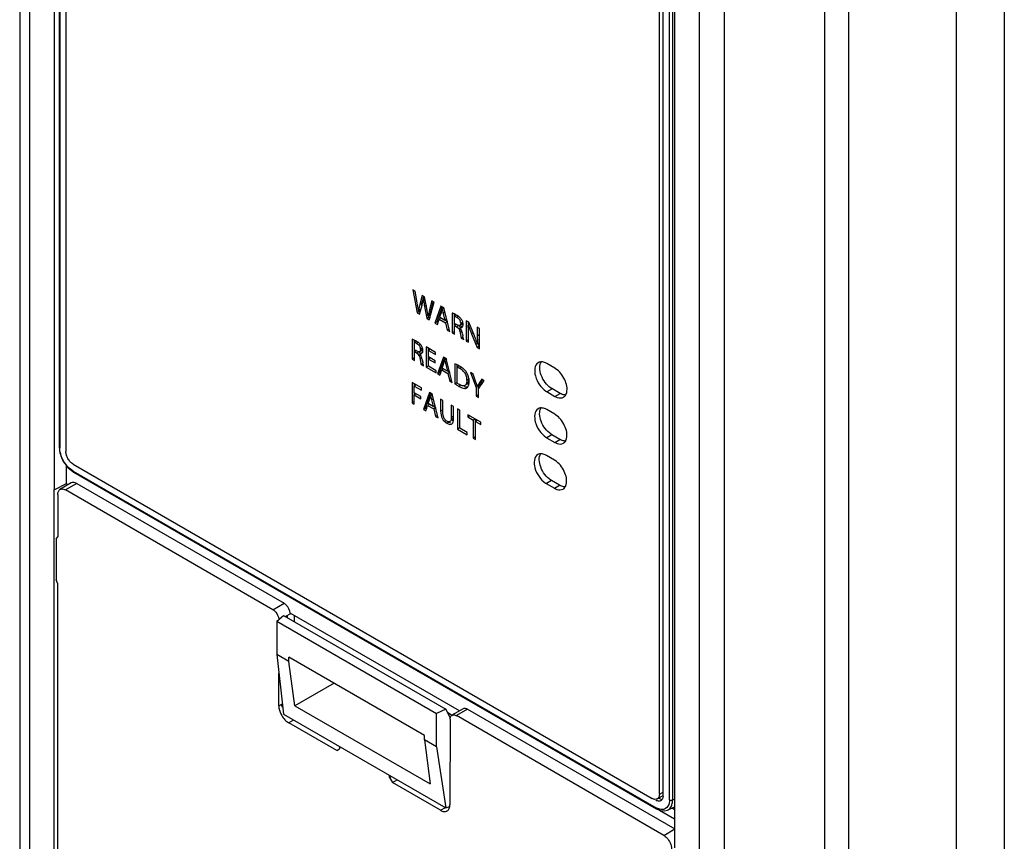
# Model space of a CAD drawing. Units: millimetres. Extents: x 0 to 420, y 0 to 297.
# Drawn here: x 330 to 347, y 135 to 149 of the extents above; entities that cross this region are included whole.
import ezdxf

# ---------------------------------------------------------------- set-up
doc = ezdxf.new("R2010")
doc.units = ezdxf.units.MM
doc.header["$LTSCALE"] = 23.1
doc.layers.get('0').update_dxf_attribs({"linetype": 'CONTINUOUS'})

msp = doc.modelspace()

# ---------------------------------------------------------------- linework, layer by layer
at = {"color": 7, "linetype": 'CONTINUOUS'}
for p, q in [((329.665, 163.754), (329.665, 124.094)), ((329.84, 163.505), (329.84, 123.853)), ((330.283, 140.743), (330.283, 163.25)), ((330.362, 159.885), (330.362, 141.503)), ((330.374, 159.87), (330.374, 141.485)), ((330.484, 159.725), (330.484, 141.42)), ((341.277, 156.902), (341.277, 134.395)), ((341.72, 116.994), (341.72, 156.647)), ((343.938, 116.879), (343.938, 156.599)), ((346.274, 115.67), (346.274, 155.398)), ((347.122, 155.41), (347.122, 115.657)), ((341.006, 135.345), (341.006, 153.651)), ((341.071, 135.313), (341.071, 153.689)), ((341.186, 135.243), (341.186, 153.627)), ((341.241, 153.625), (341.241, 135.243)), ((336.633, 144.286), (336.712, 143.881)), ((336.676, 144.262), (336.633, 144.286)), ((336.712, 144.058), (336.676, 144.262)), ((336.721, 144.011), (336.716, 144.036)), ((336.803, 144.188), (336.762, 144.03)), ((336.794, 144.037), (336.828, 144.168)), ((336.845, 144.163), (336.803, 144.188)), ((336.837, 144.13), (336.822, 144.122)), ((336.883, 143.959), (336.845, 144.163)), ((336.925, 143.758), (337.013, 144.067)), ((336.972, 144.09), (336.931, 143.933)), ((336.966, 143.953), (336.997, 144.071)), ((337.013, 144.067), (336.972, 144.09)), ((336.747, 143.902), (336.712, 143.881)), ((336.712, 143.881), (336.754, 143.857)), ((336.772, 143.941), (336.736, 143.92)), ((336.747, 143.902), (336.743, 143.922)), ((336.754, 143.857), (336.798, 144.018)), ((336.844, 143.992), (336.883, 143.783)), ((336.963, 143.94), (336.966, 143.953)), ((337.134, 143.997), (337.028, 143.699)), ((337.064, 143.719), (337.156, 143.978)), ((337.11, 143.8), (337.141, 143.887)), ((337.182, 143.969), (337.134, 143.997)), ((337.191, 143.963), (337.156, 143.943)), ((337.173, 143.868), (337.204, 143.746)), ((337.289, 143.548), (337.182, 143.969)), ((337.334, 143.876), (337.334, 143.522)), ((337.37, 143.861), (337.37, 143.82)), ((336.918, 143.803), (336.883, 143.783)), ((336.883, 143.783), (336.925, 143.758)), ((336.941, 143.844), (336.906, 143.823)), ((336.918, 143.803), (336.914, 143.825)), ((336.918, 143.803), (336.943, 143.789)), ((337.064, 143.719), (337.028, 143.699)), ((337.028, 143.699), (337.07, 143.675)), ((337.064, 143.719), (337.087, 143.705)), ((337.07, 143.675), (337.102, 143.769)), ((337.122, 143.78), (337.102, 143.769)), ((337.102, 143.769), (337.212, 143.705)), ((337.204, 143.746), (337.11, 143.8)), ((337.228, 143.76), (337.204, 143.746)), ((337.206, 143.75), (337.248, 143.726)), ((337.248, 143.726), (337.212, 143.705)), ((337.212, 143.705), (337.246, 143.573)), ((337.37, 143.69), (337.37, 143.666)), ((337.374, 143.82), (337.41, 143.841)), ((337.374, 143.69), (337.374, 143.82)), ((337.416, 143.666), (337.374, 143.69)), ((337.41, 143.675), (337.374, 143.654)), ((337.4, 143.809), (337.414, 143.802)), ((337.47, 143.657), (337.505, 143.677)), ((337.583, 143.738), (337.583, 143.379)), ((337.627, 143.712), (337.583, 143.738)), ((337.618, 143.712), (337.618, 143.675)), ((337.643, 143.674), (337.618, 143.66)), ((337.726, 143.473), (337.627, 143.712)), ((337.267, 143.586), (337.246, 143.573)), ((337.246, 143.573), (337.289, 143.548)), ((337.37, 143.542), (337.334, 143.522)), ((337.334, 143.522), (337.374, 143.499)), ((337.374, 143.499), (337.374, 143.654)), ((337.374, 143.654), (337.412, 143.633)), ((337.412, 143.633), (337.448, 143.653)), ((337.503, 143.636), (337.468, 143.616)), ((337.62, 143.357), (337.62, 143.51)), ((337.677, 143.507), (337.776, 143.267)), ((337.778, 143.625), (337.778, 143.474)), ((337.816, 143.603), (337.778, 143.625)), ((337.816, 143.244), (337.816, 143.603)), ((336.622, 143.412), (336.622, 143.059)), ((336.658, 143.398), (336.658, 143.357)), ((336.663, 143.357), (336.698, 143.377)), ((336.663, 143.226), (336.663, 143.357)), ((336.688, 143.346), (336.702, 143.338)), ((337.516, 143.441), (337.495, 143.429)), ((337.495, 143.429), (337.537, 143.405)), ((337.618, 143.399), (337.583, 143.379)), ((337.583, 143.379), (337.62, 143.357)), ((337.81, 143.339), (337.783, 143.324)), ((337.811, 143.288), (337.794, 143.329)), ((336.658, 143.226), (336.658, 143.202)), ((336.704, 143.202), (336.663, 143.226)), ((336.698, 143.211), (336.663, 143.191)), ((336.663, 143.035), (336.663, 143.191)), ((336.663, 143.191), (336.7, 143.169)), ((336.7, 143.169), (336.736, 143.19)), ((336.791, 143.173), (336.756, 143.153)), ((336.758, 143.193), (336.793, 143.214)), ((336.87, 143.275), (336.87, 142.915)), ((337.039, 143.177), (336.87, 143.275)), ((336.906, 143.254), (336.906, 143.211)), ((336.946, 143.233), (336.911, 143.212)), ((336.911, 143.099), (336.911, 143.212)), ((336.911, 143.212), (337.039, 143.138)), ((337.039, 143.138), (337.039, 143.177)), ((337.811, 143.288), (337.776, 143.267)), ((337.776, 143.267), (337.816, 143.244)), ((336.658, 143.079), (336.622, 143.059)), ((336.622, 143.059), (336.663, 143.035)), ((336.804, 142.977), (336.783, 142.966)), ((336.906, 143.099), (336.906, 143.06)), ((337.031, 143.029), (336.911, 143.099)), ((336.946, 143.081), (336.911, 143.06)), ((336.911, 142.931), (336.911, 143.06)), ((336.911, 143.06), (337.031, 142.991)), ((337.031, 142.991), (337.031, 143.029)), ((337.18, 143.096), (337.074, 142.798)), ((337.11, 142.818), (337.202, 143.077)), ((337.156, 142.899), (337.187, 142.986)), ((337.228, 143.068), (337.18, 143.096)), ((337.237, 143.062), (337.202, 143.042)), ((337.335, 142.647), (337.228, 143.068)), ((337.38, 142.976), (337.38, 142.622)), ((339.153, 142.898), (339.012, 142.979)), ((336.783, 142.966), (336.825, 142.942)), ((336.906, 142.936), (336.87, 142.915)), ((336.87, 142.915), (337.046, 142.814)), ((337.046, 142.853), (336.911, 142.931)), ((337.046, 142.814), (337.046, 142.853)), ((337.11, 142.818), (337.074, 142.798)), ((337.11, 142.818), (337.133, 142.804)), ((337.116, 142.774), (337.148, 142.868)), ((337.168, 142.879), (337.148, 142.868)), ((337.148, 142.868), (337.258, 142.804)), ((337.25, 142.845), (337.156, 142.899)), ((337.219, 142.967), (337.25, 142.845)), ((337.274, 142.859), (337.25, 142.845)), ((337.252, 142.849), (337.294, 142.825)), ((337.294, 142.825), (337.258, 142.804)), ((337.258, 142.804), (337.292, 142.672)), ((337.415, 142.96), (337.415, 142.918)), ((337.42, 142.918), (337.446, 142.933)), ((337.42, 142.634), (337.42, 142.918)), ((337.658, 142.82), (337.757, 142.556)), ((337.704, 142.793), (337.658, 142.82)), ((336.621, 142.644), (336.621, 142.284)), ((336.788, 142.547), (336.621, 142.644)), ((337.074, 142.798), (337.116, 142.774)), ((337.313, 142.684), (337.292, 142.672)), ((337.292, 142.672), (337.335, 142.647)), ((337.38, 142.622), (337.415, 142.643)), ((337.748, 142.669), (337.704, 142.793)), ((337.798, 142.533), (337.901, 142.679)), ((337.856, 142.705), (337.811, 142.632)), ((337.825, 142.615), (337.836, 142.634)), ((337.836, 142.634), (337.847, 142.653)), ((337.847, 142.653), (337.874, 142.696)), ((337.901, 142.679), (337.856, 142.705)), ((336.656, 142.623), (336.656, 142.581)), ((336.656, 142.462), (336.656, 142.424)), ((336.697, 142.602), (336.661, 142.581)), ((336.661, 142.462), (336.661, 142.581)), ((336.661, 142.581), (336.788, 142.508)), ((336.779, 142.394), (336.661, 142.462)), ((336.788, 142.508), (336.788, 142.547)), ((336.928, 142.466), (336.823, 142.168)), ((336.977, 142.438), (336.928, 142.466)), ((337.778, 142.568), (337.757, 142.556)), ((337.757, 142.556), (337.757, 142.403)), ((337.815, 142.597), (337.78, 142.576)), ((337.792, 142.576), (337.792, 142.533)), ((337.798, 142.38), (337.798, 142.533)), ((339.009, 142.482), (339.153, 142.398)), ((339.103, 142.533), (339.012, 142.48)), ((339.245, 142.452), (339.1, 142.535)), ((336.656, 142.305), (336.621, 142.284)), ((336.621, 142.284), (336.661, 142.261)), ((336.697, 142.444), (336.661, 142.424)), ((336.661, 142.261), (336.661, 142.424)), ((336.661, 142.424), (336.779, 142.356)), ((336.779, 142.356), (336.779, 142.394)), ((336.858, 142.188), (336.95, 142.448)), ((336.905, 142.27), (336.935, 142.356)), ((336.986, 142.433), (336.95, 142.412)), ((336.967, 142.337), (336.998, 142.216)), ((337.083, 142.018), (336.977, 142.438)), ((337.128, 142.351), (337.128, 142.139)), ((337.169, 142.327), (337.128, 142.351)), ((337.169, 142.114), (337.169, 142.327)), ((337.792, 142.424), (337.757, 142.403)), ((337.757, 142.403), (337.798, 142.38)), ((336.858, 142.188), (336.823, 142.168)), ((336.823, 142.168), (336.864, 142.144)), ((336.858, 142.188), (336.882, 142.175)), ((336.864, 142.144), (336.896, 142.238)), ((336.916, 142.25), (336.896, 142.238)), ((336.896, 142.238), (337.007, 142.175)), ((336.998, 142.216), (336.905, 142.27)), ((337.022, 142.229), (336.998, 142.216)), ((337, 142.219), (337.042, 142.195)), ((337.042, 142.195), (337.007, 142.175)), ((337.007, 142.175), (337.04, 142.042)), ((337.317, 142.242), (337.317, 142.029)), ((337.358, 142.218), (337.317, 142.242)), ((337.358, 142.008), (337.358, 142.218)), ((337.427, 142.178), (337.427, 141.819)), ((337.467, 142.155), (337.427, 142.178)), ((337.467, 141.835), (337.467, 142.155)), ((339.152, 142.082), (339.01, 142.164)), ((337.061, 142.055), (337.04, 142.042)), ((337.04, 142.042), (337.083, 142.018)), ((337.61, 142.073), (337.61, 142.033)), ((337.84, 141.94), (337.61, 142.073)), ((337.645, 142.054), (337.61, 142.033)), ((337.61, 142.033), (337.704, 141.979)), ((337.74, 141.999), (337.704, 141.979)), ((337.704, 141.979), (337.704, 141.659)), ((337.74, 141.999), (337.74, 141.955)), ((337.78, 141.976), (337.745, 141.955)), ((337.745, 141.636), (337.745, 141.955)), ((337.745, 141.955), (337.84, 141.9)), ((337.84, 141.9), (337.84, 141.94)), ((337.462, 141.84), (337.427, 141.819)), ((337.427, 141.819), (337.6, 141.719)), ((337.6, 141.758), (337.467, 141.835)), ((337.6, 141.719), (337.6, 141.758)), ((337.74, 141.679), (337.704, 141.659)), ((337.704, 141.659), (337.745, 141.636)), ((339.007, 141.666), (339.152, 141.583)), ((339.102, 141.717), (339.01, 141.664)), ((339.244, 141.636), (339.099, 141.719)), ((330.362, 141.503), (330.376, 141.395)), ((330.376, 141.395), (330.432, 141.256)), ((330.432, 141.256), (330.522, 141.133)), ((339.146, 141.269), (339.004, 141.351)), ((330.486, 141.183), (330.486, 140.847)), ((330.522, 141.133), (330.622, 141.053)), ((330.611, 141.199), (340.878, 135.271)), ((330.613, 141.072), (340.947, 135.106)), ((330.622, 141.053), (340.954, 135.088)), ((339.096, 140.904), (339.004, 140.851)), ((339.238, 140.823), (339.093, 140.906)), ((330.279, 123.6), (330.279, 140.745)), ((330.577, 140.863), (330.379, 140.748)), ((334.154, 138.616), (330.477, 140.739)), ((330.518, 140.829), (330.486, 140.847)), ((330.675, 140.853), (334.352, 138.73)), ((339.001, 140.853), (339.146, 140.77)), ((330.339, 140.659), (330.339, 139.907)), ((330.312, 139.871), (330.339, 139.907)), ((330.312, 139.871), (330.312, 139.143)), ((330.335, 139.086), (330.312, 139.143)), ((330.335, 139.086), (330.335, 126.022)), ((334.224, 138.412), (334.343, 138.514)), ((334.343, 138.514), (337.223, 136.852)), ((334.466, 138.543), (334.379, 138.493)), ((334.403, 138.48), (334.405, 138.508)), ((334.405, 138.508), (334.405, 138.479)), ((337.46, 136.821), (334.461, 138.552)), ((334.532, 138.511), (334.531, 138.406)), ((334.224, 138.412), (334.224, 137.82)), ((334.224, 138.412), (337.053, 136.779)), ((334.224, 137.82), (334.34, 136.764)), ((334.438, 137.697), (334.224, 137.82)), ((334.438, 137.697), (334.438, 137.776)), ((336.84, 136.389), (334.438, 137.776)), ((334.543, 136.91), (334.438, 137.697)), ((334.259, 136.91), (334.26, 137.492)), ((335.24, 137.312), (334.543, 136.91)), ((334.543, 136.91), (336.94, 135.527)), ((334.34, 136.764), (337.218, 135.102)), ((337.223, 136.852), (337.053, 136.779)), ((337.053, 136.187), (337.053, 136.779)), ((337.302, 136.693), (337.223, 136.852)), ((337.253, 136.792), (337.337, 136.743)), ((337.527, 136.86), (337.329, 136.745)), ((341.083, 134.615), (337.407, 136.738)), ((337.605, 136.852), (341.281, 134.729)), ((334.52, 136.66), (334.437, 136.612)), ((335.285, 136.122), (334.437, 136.612)), ((337.297, 136.675), (337.293, 135.158)), ((336.84, 136.31), (336.84, 136.389)), ((335.337, 136.189), (335.337, 136.152)), ((337.053, 136.187), (336.84, 136.31)), ((336.84, 136.31), (336.94, 135.527)), ((337.053, 136.187), (337.218, 135.102)), ((335.285, 136.122), (335.337, 136.152)), ((336.223, 135.64), (336.223, 135.678)), ((336.223, 135.64), (336.255, 135.658)), ((336.223, 135.64), (336.275, 135.55)), ((336.275, 135.55), (336.359, 135.599)), ((337.124, 135.06), (336.275, 135.55)), ((340.968, 135.262), (341.06, 135.316)), ((337.218, 135.102), (337.288, 135.129)), ((341.149, 135.063), (341.277, 135.119)), ((340.954, 135.088), (341.027, 135.057)), ((341.01, 135.064), (341.277, 134.91)), ((341.027, 135.057), (341.1, 135.05)), ((341.1, 135.05), (341.151, 135.064)), ((341.151, 135.064), (341.16, 135.069)), ((341.236, 135.101), (341.277, 135.077))]:
    msp.add_line(p, q, dxfattribs=at)
at = {"color": 9, "linetype": 'CONTINUOUS'}
for p, q in [((342.154, 156.555), (342.154, 116.89)), ((344.362, 156.501), (344.362, 116.773)), ((336.762, 144.03), (336.797, 144.051)), ((336.879, 144.012), (336.844, 143.992)), ((336.931, 143.933), (336.966, 143.953)), ((337.193, 143.879), (337.173, 143.868)), ((337.449, 143.822), (337.414, 143.802)), ((337.521, 143.714), (337.486, 143.694)), ((337.5, 143.541), (337.475, 143.527)), ((337.699, 143.52), (337.677, 143.507)), ((336.738, 143.358), (336.702, 143.338)), ((337.778, 143.474), (337.814, 143.494)), ((336.809, 143.251), (336.774, 143.23)), ((336.788, 143.077), (336.763, 143.063)), ((337.239, 142.978), (337.219, 142.967)), ((337.503, 142.916), (337.468, 142.896)), ((337.629, 142.705), (337.594, 142.684)), ((337.811, 142.632), (337.847, 142.653)), ((337.489, 142.596), (337.453, 142.576)), ((339.153, 142.398), (339.245, 142.452)), ((336.987, 142.348), (336.967, 142.337)), ((337.128, 142.139), (337.163, 142.16)), ((337.275, 141.942), (337.24, 141.921)), ((337.317, 142.029), (337.352, 142.049)), ((339.152, 141.583), (339.244, 141.636)), ((330.486, 140.847), (330.283, 140.743)), ((330.675, 140.853), (330.477, 140.739)), ((339.146, 140.77), (339.238, 140.823)), ((334.154, 138.616), (334.352, 138.73)), ((334.259, 136.91), (334.312, 136.941)), ((337.605, 136.852), (337.407, 136.738)), ((341.006, 135.345), (341.071, 135.382)), ((341.241, 135.243), (341.277, 135.259)), ((337.124, 135.06), (337.213, 135.112)), ((341.083, 134.615), (341.281, 134.729))]:
    msp.add_line(p, q, dxfattribs=at)
at = {"color": 7, "linetype": 'CONTINUOUS'}
for points in [[(339.167, 142.889), (339.162, 142.892), (339.157, 142.895), (339.153, 142.898)], [(338.995, 142.49), (338.999, 142.487), (339.004, 142.485), (339.009, 142.482)], [(339.1, 142.535), (339.096, 142.538), (339.091, 142.54), (339.087, 142.543)], [(339.165, 142.074), (339.161, 142.076), (339.156, 142.079), (339.152, 142.082)], [(338.994, 141.674), (338.998, 141.672), (339.003, 141.669), (339.007, 141.666)], [(339.099, 141.719), (339.095, 141.722), (339.09, 141.725), (339.086, 141.728)], [(339.159, 141.261), (339.155, 141.264), (339.15, 141.266), (339.146, 141.269)], [(339.093, 140.906), (339.089, 140.909), (339.084, 140.912), (339.08, 140.915)], [(338.988, 140.862), (338.992, 140.859), (338.997, 140.856), (339.001, 140.853)]]:
    msp.add_lwpolyline(points, dxfattribs=at)
for centre, radius, start, end in [((329.453, 142.739), 7.379, 10.1306, 10.3043), ((339.671, 143.281), 2.976, 165.2666, 165.7422), ((336.214, 144.215), 0.615, 348.055, 351.3251), ((326.137, 142.154), 10.745, 9.6985, 9.9507), ((319.623, 141.041), 17.354, 9.5494, 9.6964), ((331.216, 142.908), 5.763, 10.3031, 10.5084), ((332.223, 143.091), 4.74, 10.1342, 10.3009), ((332.848, 143.203), 4.106, 9.9532, 10.1342), ((333.944, 143.394), 2.993, 9.099, 9.9863), ((335.08, 143.575), 1.843, 7.7437, 9.121), ((341.816, 142.737), 5, 166.0793, 166.3582), ((336.422, 144.109), 0.753, 345.7819, 347.2852), ((337.315, 143.636), 0.223, 43.7126, 48.3017), ((337.328, 143.648), 0.205, 40.1826, 43.6865), ((337.379, 143.694), 0.106, 359.958, 23.3892), ((337.334, 143.653), 0.198, 31.8737, 40.168), ((337.363, 143.671), 0.164, 11.6992, 31.79), ((337.395, 143.556), 0.11, 38.3536, 46.5159), ((348.522, 145.541), 11.194, 190.4188, 190.5343), ((335.687, 143.564), 1.933, 2.3826, 2.8332), ((335.549, 143.559), 2.071, 1.379, 2.3689), ((336.604, 143.172), 0.223, 43.7126, 48.3017), ((336.616, 143.184), 0.205, 40.1826, 43.6865), ((342.134, 144.353), 4.696, 190.529, 190.7856), ((335.254, 142.445), 2.678, 22.1847, 22.5879), ((335.267, 142.45), 2.664, 21.4403, 22.1851), ((335.301, 142.463), 2.627, 20.2823, 21.4418), ((335.35, 142.481), 2.575, 19.1066, 20.2822), ((336.683, 143.092), 0.11, 38.3536, 46.5159), ((336.668, 143.23), 0.106, 359.9578, 23.4103), ((336.622, 143.19), 0.198, 31.8737, 40.168), ((336.651, 143.208), 0.164, 21.8097, 31.79), ((347.81, 145.078), 11.194, 190.4188, 190.5343), ((341.422, 143.89), 4.696, 190.529, 190.7856), ((339.138, 143.454), 2.37, 190.7767, 191.2495), ((336.468, 143.208), 0.753, 345.7819, 347.2852), ((337.127, 142.354), 0.671, 65.2476, 67.8812), ((337.112, 142.321), 0.708, 59.9704, 65.2226), ((337.266, 142.548), 0.402, 59.9292, 62.7116), ((337.229, 142.524), 0.473, 57.3868, 60.0214), ((337.251, 142.558), 0.432, 54.8902, 57.3823), ((337.342, 142.669), 0.259, 43.6837, 52.0225), ((337.316, 142.647), 0.323, 26.7984, 31.4691), ((337.345, 142.685), 0.248, 359.8095, 8.5965), ((337.332, 142.656), 0.305, 24.1322, 26.7731), ((337.337, 142.662), 0.299, 359.9475, 8.0928), ((332.314, 140.754), 5.762, 19.0784, 19.4068), ((325.141, 138.287), 13.347, 18.744, 19.0221), ((338.129, 143.749), 1.354, 238.7875, 240.0591), ((336.216, 142.578), 0.753, 345.7818, 347.2852), ((339.255, 142.472), 0.102, 299.995, 310.1585), ((339.252, 142.475), 0.107, 310.1652, 316.0495), ((337.301, 142.062), 0.12, 229.1124, 239.9346), ((337.382, 142.126), 0.213, 239.9498, 243.0894), ((339.251, 141.659), 0.107, 310.1652, 316.0495), ((339.254, 141.656), 0.102, 299.995, 310.1585), ((339.247, 140.843), 0.102, 299.995, 310.1585), ((339.245, 140.846), 0.107, 310.1652, 316.0495), ((341.016, 135.366), 0.146, 240.2698, 246.8885), ((341.004, 135.281), 0.0581, 303.5419, 312.6135), ((337.203, 135.118), 0.0806, 290.0078, 299.9711)]:
    msp.add_arc(centre, radius, start, end, dxfattribs=at)
at = {"color": 9, "linetype": 'CONTINUOUS'}
for centre, radius, start, end in [((330.843, 141.504), 0.471, 192.1483, 196.3807), ((341.101, 135.374), 0.309, 240.2293, 242.7074)]:
    msp.add_arc(centre, radius, start, end, dxfattribs=at)
at = {"color": 7, "linetype": 'CONTINUOUS'}
for points, knots in [([(336.762, 144.03), (336.759, 144.021), (336.75, 143.984), (336.741, 143.948), (336.736, 143.92)], [0, 0, 0, 0, 0.270501, 1, 1, 1, 1]), ([(336.822, 144.122), (336.824, 144.112), (336.83, 144.069), (336.837, 144.025), (336.844, 143.992)], [0, 0, 0, 0, 0.226271, 1, 1, 1, 1]), ([(337.374, 143.82), (337.376, 143.82), (337.385, 143.817), (337.393, 143.813), (337.4, 143.809)], [0, 0, 0, 0, 0.168845, 1, 1, 1, 1]), ([(337.505, 143.677), (337.507, 143.678), (337.509, 143.68), (337.511, 143.682), (337.512, 143.683)], [0, 0, 0, 0, 0.496205, 1, 1, 1, 1]), ([(337.47, 143.657), (337.467, 143.655), (337.461, 143.653), (337.455, 143.653), (337.451, 143.653)], [0, 0, 0, 0, 0.471849, 1, 1, 1, 1]), ([(337.47, 143.636), (337.469, 143.637), (337.465, 143.641), (337.461, 143.644), (337.459, 143.645)], [0, 0, 0, 0, 0.494341, 1, 1, 1, 1]), ([(337.477, 143.662), (337.476, 143.661), (337.474, 143.659), (337.471, 143.657), (337.47, 143.657)], [0, 0, 0, 0, 0.503386, 1, 1, 1, 1]), ([(337.475, 143.527), (337.477, 143.515), (337.483, 143.482), (337.488, 143.449), (337.495, 143.429)], [0, 0, 0, 0, 0.34877, 1, 1, 1, 1]), ([(337.62, 143.51), (337.62, 143.519), (337.62, 143.552), (337.62, 143.585), (337.62, 143.609)], [0, 0, 0, 0, 0.275389, 1, 1, 1, 1]), ([(336.663, 143.357), (336.664, 143.356), (336.673, 143.353), (336.681, 143.349), (336.688, 143.346)], [0, 0, 0, 0, 0.168845, 1, 1, 1, 1]), ([(337.537, 143.405), (337.536, 143.409), (337.529, 143.432), (337.525, 143.455), (337.521, 143.474)], [0, 0, 0, 0, 0.167583, 1, 1, 1, 1]), ([(337.778, 143.474), (337.778, 143.461), (337.779, 143.411), (337.78, 143.361), (337.783, 143.324)], [0, 0, 0, 0, 0.265192, 1, 1, 1, 1]), ([(336.758, 143.193), (336.755, 143.192), (336.749, 143.19), (336.743, 143.189), (336.739, 143.19)], [0, 0, 0, 0, 0.471849, 1, 1, 1, 1]), ([(336.758, 143.172), (336.757, 143.174), (336.753, 143.177), (336.749, 143.18), (336.747, 143.182)], [0, 0, 0, 0, 0.494341, 1, 1, 1, 1]), ([(336.765, 143.199), (336.764, 143.198), (336.762, 143.196), (336.759, 143.194), (336.758, 143.193)], [0, 0, 0, 0, 0.503386, 1, 1, 1, 1]), ([(336.793, 143.214), (336.795, 143.214), (336.797, 143.216), (336.799, 143.218), (336.8, 143.219)], [0, 0, 0, 0, 0.496205, 1, 1, 1, 1]), ([(336.763, 143.063), (336.765, 143.052), (336.771, 143.019), (336.776, 142.986), (336.783, 142.966)], [0, 0, 0, 0, 0.348769, 1, 1, 1, 1]), ([(336.825, 142.942), (336.824, 142.944), (336.819, 142.961), (336.816, 142.978), (336.813, 142.992)], [0, 0, 0, 0, 0.177399, 1, 1, 1, 1]), ([(338.857, 142.995), (338.788, 142.955), (338.786, 142.767), (338.872, 142.606), (338.95, 142.52), (338.995, 142.49)], [0, 0, 0, 0, 0.418988, 0.717315, 1, 1, 1, 1]), ([(339.087, 142.543), (339.006, 142.597), (338.899, 142.744), (338.869, 142.949), (338.914, 143.015)], [0, 0, 0, 0, 0.548028, 1, 1, 1, 1]), ([(339.012, 142.979), (339.004, 142.984), (338.975, 142.999), (338.942, 143.009), (338.918, 143.01)], [0, 0, 0, 0, 0.273536, 1, 1, 1, 1]), ([(337.592, 142.816), (337.575, 142.844), (337.545, 142.878), (337.51, 142.905), (337.5, 142.912)], [0, 0, 0, 0, 0.731681, 1, 1, 1, 1]), ([(339.363, 142.466), (339.381, 142.541), (339.34, 142.71), (339.237, 142.843), (339.167, 142.889)], [0, 0, 0, 0, 0.477289, 1, 1, 1, 1]), ([(337.433, 142.625), (337.431, 142.627), (337.427, 142.629), (337.422, 142.632), (337.42, 142.634)], [0, 0, 0, 0, 0.522504, 1, 1, 1, 1]), ([(337.594, 142.684), (337.594, 142.675), (337.592, 142.645), (337.583, 142.612), (337.568, 142.598)], [0, 0, 0, 0, 0.317298, 1, 1, 1, 1]), ([(337.595, 142.611), (337.608, 142.619), (337.62, 142.639), (337.625, 142.659), (337.626, 142.666)], [0, 0, 0, 0, 0.699575, 1, 1, 1, 1]), ([(337.609, 142.562), (337.604, 142.561), (337.582, 142.559), (337.56, 142.564), (337.544, 142.57)], [0, 0, 0, 0, 0.213913, 1, 1, 1, 1]), ([(337.555, 142.54), (337.558, 142.54), (337.563, 142.54), (337.568, 142.54), (337.571, 142.541)], [0, 0, 0, 0, 0.513253, 1, 1, 1, 1]), ([(337.568, 142.598), (337.567, 142.596), (337.564, 142.594), (337.561, 142.592), (337.559, 142.591)], [0, 0, 0, 0, 0.503012, 1, 1, 1, 1]), ([(337.591, 142.548), (337.606, 142.556), (337.622, 142.579), (337.629, 142.603), (337.631, 142.61)], [0, 0, 0, 0, 0.707884, 1, 1, 1, 1]), ([(339.153, 142.398), (339.166, 142.391), (339.213, 142.368), (339.274, 142.365), (339.306, 142.383)], [0, 0, 0, 0, 0.294611, 1, 1, 1, 1]), ([(339.337, 142.422), (339.335, 142.422), (339.329, 142.423), (339.324, 142.423), (339.321, 142.424)], [0, 0, 0, 0, 0.494219, 1, 1, 1, 1]), ([(337.128, 142.139), (337.128, 142.092), (337.144, 142.004), (337.207, 141.94), (337.24, 141.921)], [0, 0, 0, 0, 0.553703, 1, 1, 1, 1]), ([(338.856, 142.18), (338.787, 142.14), (338.785, 141.951), (338.871, 141.79), (338.949, 141.704), (338.994, 141.674)], [0, 0, 0, 0, 0.418988, 0.717315, 1, 1, 1, 1]), ([(339.086, 141.728), (339.005, 141.781), (338.898, 141.928), (338.868, 142.133), (338.912, 142.199)], [0, 0, 0, 0, 0.548028, 1, 1, 1, 1]), ([(339.01, 142.164), (339.003, 142.168), (338.973, 142.183), (338.941, 142.193), (338.917, 142.194)], [0, 0, 0, 0, 0.273536, 1, 1, 1, 1]), ([(337.317, 142.029), (337.317, 142.019), (337.316, 141.992), (337.307, 141.96), (337.292, 141.951)], [0, 0, 0, 0, 0.352402, 1, 1, 1, 1]), ([(337.327, 141.971), (337.329, 141.973), (337.333, 141.976), (337.337, 141.98), (337.338, 141.982)], [0, 0, 0, 0, 0.480074, 1, 1, 1, 1]), ([(337.335, 141.918), (337.338, 141.921), (337.348, 141.937), (337.353, 141.955), (337.355, 141.97)], [0, 0, 0, 0, 0.207354, 1, 1, 1, 1]), ([(339.361, 141.65), (339.38, 141.725), (339.338, 141.895), (339.236, 142.028), (339.165, 142.074)], [0, 0, 0, 0, 0.477289, 1, 1, 1, 1]), ([(337.24, 141.921), (337.248, 141.917), (337.272, 141.904), (337.306, 141.898), (337.323, 141.908)], [0, 0, 0, 0, 0.311828, 1, 1, 1, 1]), ([(337.323, 141.908), (337.325, 141.91), (337.33, 141.913), (337.333, 141.916), (337.335, 141.918)], [0, 0, 0, 0, 0.488737, 1, 1, 1, 1]), ([(339.152, 141.583), (339.165, 141.575), (339.212, 141.552), (339.273, 141.549), (339.305, 141.567)], [0, 0, 0, 0, 0.294611, 1, 1, 1, 1]), ([(339.336, 141.606), (339.334, 141.606), (339.328, 141.607), (339.323, 141.607), (339.32, 141.608)], [0, 0, 0, 0, 0.494219, 1, 1, 1, 1]), ([(338.85, 141.367), (338.78, 141.327), (338.779, 141.138), (338.864, 140.977), (338.942, 140.891), (338.988, 140.862)], [0, 0, 0, 0, 0.418988, 0.717315, 1, 1, 1, 1]), ([(339.08, 140.915), (338.999, 140.968), (338.891, 141.115), (338.861, 141.32), (338.906, 141.386)], [0, 0, 0, 0, 0.548028, 1, 1, 1, 1]), ([(339.004, 141.351), (338.996, 141.355), (338.967, 141.371), (338.934, 141.38), (338.91, 141.381)], [0, 0, 0, 0, 0.273536, 1, 1, 1, 1]), ([(339.355, 140.837), (339.374, 140.912), (339.332, 141.082), (339.23, 141.215), (339.159, 141.261)], [0, 0, 0, 0, 0.477289, 1, 1, 1, 1]), ([(330.379, 140.748), (330.386, 140.752), (330.418, 140.764), (330.454, 140.752), (330.477, 140.739)], [0, 0, 0, 0, 0.220871, 1, 1, 1, 1]), ([(330.675, 140.853), (330.666, 140.858), (330.637, 140.872), (330.598, 140.874), (330.577, 140.863)], [0, 0, 0, 0, 0.294676, 1, 1, 1, 1]), ([(339.146, 140.77), (339.159, 140.762), (339.206, 140.739), (339.266, 140.736), (339.298, 140.755)], [0, 0, 0, 0, 0.294611, 1, 1, 1, 1]), ([(339.33, 140.793), (339.327, 140.793), (339.322, 140.794), (339.316, 140.794), (339.314, 140.795)], [0, 0, 0, 0, 0.494219, 1, 1, 1, 1]), ([(334.154, 138.616), (334.164, 138.61), (334.206, 138.578), (334.236, 138.532), (334.25, 138.495)], [0, 0, 0, 0, 0.22901, 1, 1, 1, 1]), ([(334.461, 138.552), (334.457, 138.606), (334.421, 138.676), (334.366, 138.722), (334.352, 138.73)], [0, 0, 0, 0, 0.762487, 1, 1, 1, 1]), ([(334.259, 136.91), (334.259, 136.896), (334.264, 136.836), (334.287, 136.778), (334.311, 136.738)], [0, 0, 0, 0, 0.228514, 1, 1, 1, 1]), ([(337.605, 136.852), (337.598, 136.856), (337.574, 136.867), (337.543, 136.869), (337.527, 136.86)], [0, 0, 0, 0, 0.294222, 1, 1, 1, 1]), ([(337.329, 136.745), (337.346, 136.755), (337.377, 136.753), (337.4, 136.741), (337.407, 136.737)], [0, 0, 0, 0, 0.705971, 1, 1, 1, 1]), ([(340.996, 135.294), (340.994, 135.291), (340.991, 135.285), (340.987, 135.279), (340.985, 135.277)], [0, 0, 0, 0, 0.511037, 1, 1, 1, 1]), ([(337.124, 135.06), (337.133, 135.055), (337.166, 135.039), (337.206, 135.034), (337.231, 135.043)], [0, 0, 0, 0, 0.288983, 1, 1, 1, 1]), ([(341.083, 134.615), (341.103, 134.604), (341.175, 134.543), (341.221, 134.448), (341.221, 134.376)], [0, 0, 0, 0, 0.24074, 1, 1, 1, 1])]:
    msp.add_open_spline(points, degree=3, knots=knots, dxfattribs=at)
for points in [[(336.798, 144.018), (336.805, 144.041), (336.811, 144.064), (336.816, 144.087)], [(336.931, 143.933), (336.922, 143.897), (336.913, 143.86), (336.906, 143.823)], [(336.941, 143.844), (336.946, 143.868), (336.951, 143.892), (336.957, 143.916)], [(337.141, 143.887), (337.145, 143.899), (337.148, 143.911), (337.151, 143.924)], [(337.156, 143.943), (337.16, 143.926), (337.164, 143.91), (337.167, 143.893)], [(337.167, 143.893), (337.169, 143.884), (337.171, 143.876), (337.173, 143.868)], [(337.358, 143.866), (337.35, 143.87), (337.342, 143.873), (337.334, 143.876)], [(337.411, 143.839), (337.394, 143.849), (337.376, 143.858), (337.358, 143.866)], [(337.439, 143.822), (337.43, 143.828), (337.421, 143.834), (337.411, 143.839)], [(337.414, 143.802), (337.427, 143.794), (337.44, 143.785), (337.451, 143.774)], [(337.464, 143.802), (337.456, 143.809), (337.448, 143.816), (337.439, 143.822)], [(337.451, 143.774), (337.462, 143.763), (337.471, 143.75), (337.477, 143.736)], [(337.486, 143.694), (337.486, 143.683), (337.484, 143.67), (337.477, 143.662)], [(337.512, 143.683), (337.519, 143.691), (337.521, 143.703), (337.521, 143.714)], [(337.522, 143.646), (337.525, 143.655), (337.526, 143.665), (337.526, 143.675)], [(337.526, 143.675), (337.526, 143.685), (337.525, 143.694), (337.523, 143.704)], [(337.412, 143.633), (337.424, 143.625), (337.435, 143.617), (337.444, 143.606)], [(337.451, 143.653), (337.439, 143.654), (337.427, 143.66), (337.416, 143.666)], [(337.444, 143.606), (337.453, 143.595), (337.46, 143.582), (337.464, 143.569)], [(337.464, 143.569), (337.469, 143.555), (337.473, 143.541), (337.475, 143.527)], [(337.468, 143.616), (337.479, 143.615), (337.492, 143.616), (337.503, 143.622)], [(337.483, 143.597), (337.479, 143.604), (337.473, 143.61), (337.468, 143.616)], [(337.513, 143.517), (337.508, 143.545), (337.499, 143.574), (337.483, 143.597)], [(337.503, 143.622), (337.511, 143.627), (337.518, 143.636), (337.522, 143.646)], [(337.618, 143.66), (337.636, 143.608), (337.656, 143.557), (337.677, 143.507)], [(336.646, 143.403), (336.638, 143.406), (336.63, 143.41), (336.622, 143.412)], [(336.699, 143.376), (336.682, 143.386), (336.664, 143.395), (336.646, 143.403)], [(336.727, 143.358), (336.718, 143.365), (336.709, 143.37), (336.699, 143.376)], [(336.702, 143.338), (336.716, 143.33), (336.728, 143.321), (336.739, 143.31)], [(336.752, 143.339), (336.744, 143.346), (336.736, 143.352), (336.727, 143.358)], [(336.7, 143.169), (336.712, 143.162), (336.723, 143.153), (336.732, 143.143)], [(336.739, 143.19), (336.727, 143.191), (336.715, 143.196), (336.704, 143.202)], [(336.739, 143.31), (336.75, 143.299), (336.759, 143.286), (336.765, 143.272)], [(336.756, 143.153), (336.767, 143.151), (336.78, 143.152), (336.791, 143.158)], [(336.771, 143.134), (336.767, 143.14), (336.762, 143.147), (336.756, 143.153)], [(336.774, 143.23), (336.774, 143.219), (336.772, 143.207), (336.765, 143.199)], [(336.791, 143.158), (336.8, 143.163), (336.806, 143.173), (336.81, 143.182)], [(336.8, 143.219), (336.807, 143.228), (336.809, 143.24), (336.809, 143.251)], [(336.814, 143.211), (336.814, 143.231), (336.81, 143.251), (336.803, 143.268)], [(336.81, 143.182), (336.813, 143.191), (336.814, 143.202), (336.814, 143.211)], [(336.732, 143.143), (336.741, 143.132), (336.748, 143.119), (336.753, 143.105)], [(336.753, 143.105), (336.758, 143.092), (336.761, 143.077), (336.763, 143.063)], [(336.801, 143.054), (336.796, 143.082), (336.787, 143.11), (336.771, 143.134)], [(337.187, 142.986), (337.191, 142.998), (337.194, 143.01), (337.198, 143.023)], [(337.202, 143.042), (337.206, 143.025), (337.21, 143.009), (337.213, 142.992)], [(337.213, 142.992), (337.215, 142.983), (337.217, 142.975), (337.219, 142.967)], [(338.918, 143.01), (338.897, 143.01), (338.875, 143.006), (338.857, 142.995)], [(337.42, 142.918), (337.431, 142.915), (337.441, 142.91), (337.45, 142.905)], [(337.468, 142.896), (337.479, 142.889), (337.491, 142.881), (337.501, 142.873)], [(337.529, 142.848), (337.561, 142.814), (337.584, 142.768), (337.591, 142.722)], [(337.633, 142.704), (337.629, 142.73), (337.622, 142.756), (337.611, 142.78)], [(337.626, 142.666), (337.628, 142.678), (337.629, 142.692), (337.629, 142.705)], [(337.631, 142.61), (337.635, 142.627), (337.636, 142.644), (337.636, 142.661)], [(337.811, 142.632), (337.801, 142.614), (337.789, 142.596), (337.78, 142.576)], [(337.38, 142.622), (337.395, 142.611), (337.411, 142.601), (337.427, 142.591)], [(337.461, 142.608), (337.452, 142.614), (337.442, 142.619), (337.433, 142.625)], [(337.453, 142.576), (337.471, 142.565), (337.489, 142.556), (337.508, 142.55)], [(337.496, 142.591), (337.484, 142.596), (337.472, 142.602), (337.461, 142.608)], [(337.526, 142.584), (337.516, 142.585), (337.506, 142.588), (337.496, 142.591)], [(337.508, 142.55), (337.523, 142.544), (337.539, 142.54), (337.555, 142.54)], [(337.559, 142.591), (337.549, 142.585), (337.537, 142.584), (337.526, 142.584)], [(337.571, 142.541), (337.578, 142.542), (337.585, 142.544), (337.591, 142.548)], [(337.815, 142.597), (337.818, 142.603), (337.822, 142.609), (337.825, 142.615)], [(339.321, 142.424), (339.294, 142.427), (339.268, 142.438), (339.245, 142.452)], [(339.329, 142.401), (339.346, 142.419), (339.357, 142.442), (339.363, 142.466)], [(336.935, 142.356), (336.939, 142.368), (336.943, 142.381), (336.946, 142.393)], [(336.95, 142.412), (336.954, 142.396), (336.958, 142.379), (336.961, 142.362)], [(336.961, 142.362), (336.963, 142.354), (336.965, 142.345), (336.967, 142.337)], [(337.17, 142.085), (337.169, 142.095), (337.169, 142.104), (337.169, 142.114)], [(338.917, 142.194), (338.896, 142.195), (338.874, 142.19), (338.856, 142.18)], [(337.183, 142.031), (337.176, 142.048), (337.172, 142.066), (337.17, 142.085)], [(337.207, 141.988), (337.196, 142.001), (337.188, 142.015), (337.183, 142.031)], [(337.223, 141.971), (337.217, 141.976), (337.212, 141.982), (337.207, 141.988)], [(337.261, 141.949), (337.254, 141.952), (337.247, 141.955), (337.241, 141.958)], [(337.292, 141.951), (337.283, 141.946), (337.271, 141.946), (337.261, 141.949)], [(337.306, 141.927), (337.299, 141.93), (337.292, 141.933), (337.285, 141.936)], [(337.338, 141.982), (337.346, 141.993), (337.349, 142.008), (337.351, 142.021)], [(337.355, 141.97), (337.357, 141.982), (337.358, 141.995), (337.358, 142.008)], [(339.32, 141.608), (339.293, 141.612), (339.267, 141.622), (339.244, 141.636)], [(339.328, 141.585), (339.344, 141.603), (339.355, 141.626), (339.361, 141.65)], [(330.494, 141.357), (330.488, 141.377), (330.484, 141.398), (330.484, 141.42)], [(330.521, 141.294), (330.51, 141.314), (330.5, 141.335), (330.494, 141.357)], [(330.562, 141.239), (330.546, 141.255), (330.533, 141.274), (330.521, 141.294)], [(330.611, 141.199), (330.593, 141.21), (330.576, 141.224), (330.562, 141.239)], [(338.91, 141.381), (338.89, 141.382), (338.868, 141.377), (338.85, 141.367)], [(330.339, 140.659), (330.339, 140.678), (330.342, 140.697), (330.35, 140.714)], [(330.35, 140.714), (330.356, 140.728), (330.366, 140.741), (330.379, 140.748)], [(339.314, 140.795), (339.287, 140.799), (339.261, 140.809), (339.238, 140.823)], [(339.321, 140.772), (339.338, 140.79), (339.349, 140.813), (339.355, 140.837)], [(334.25, 138.495), (334.256, 138.478), (334.261, 138.459), (334.262, 138.441)], [(334.314, 136.913), (334.312, 136.922), (334.311, 136.932), (334.313, 136.941)], [(334.322, 136.884), (334.318, 136.893), (334.315, 136.903), (334.314, 136.913)], [(334.311, 136.738), (334.327, 136.711), (334.346, 136.685), (334.368, 136.663)], [(337.297, 136.675), (337.297, 136.682), (337.298, 136.689), (337.299, 136.696)], [(337.299, 136.696), (337.302, 136.715), (337.312, 136.736), (337.329, 136.745)], [(334.368, 136.663), (334.389, 136.643), (334.411, 136.625), (334.437, 136.612)], [(341.006, 135.345), (341.006, 135.328), (341.003, 135.31), (340.996, 135.294)], [(341.071, 135.313), (341.071, 135.296), (341.068, 135.278), (341.061, 135.263)], [(337.28, 135.09), (337.285, 135.102), (337.289, 135.114), (337.291, 135.126)], [(337.291, 135.126), (337.292, 135.137), (337.293, 135.148), (337.293, 135.158)], [(340.927, 135.254), (340.91, 135.256), (340.893, 135.263), (340.878, 135.271)], [(340.968, 135.262), (340.956, 135.256), (340.941, 135.253), (340.927, 135.254)], [(340.992, 135.223), (340.981, 135.224), (340.97, 135.227), (340.959, 135.232)], [(340.985, 135.277), (340.98, 135.271), (340.975, 135.266), (340.968, 135.262)], [(341.036, 135.232), (341.024, 135.224), (341.007, 135.222), (340.992, 135.223)], [(340.999, 135.275), (341.013, 135.267), (341.03, 135.261), (341.047, 135.259)], [(341.061, 135.263), (341.057, 135.254), (341.051, 135.245), (341.044, 135.238)], [(337.244, 135.048), (337.26, 135.058), (337.272, 135.074), (337.28, 135.09)]]:
    msp.add_open_spline(points, degree=3, dxfattribs=at)
at = {"color": 9, "linetype": 'CONTINUOUS'}
for points, knots in [([(330.362, 141.503), (330.362, 141.5), (330.365, 141.493), (330.371, 141.489), (330.374, 141.487)], [0, 0, 0, 0, 0.457011, 1, 1, 1, 1]), ([(341.186, 135.243), (341.186, 135.226), (341.182, 135.169), (341.152, 135.109), (341.116, 135.089)], [0, 0, 0, 0, 0.294809, 1, 1, 1, 1]), ([(341.22, 135.136), (341.223, 135.144), (341.236, 135.178), (341.24, 135.215), (341.24, 135.243)], [0, 0, 0, 0, 0.230543, 1, 1, 1, 1]), ([(340.954, 135.088), (340.952, 135.09), (340.947, 135.096), (340.946, 135.103), (340.946, 135.106)], [0, 0, 0, 0, 0.457667, 1, 1, 1, 1])]:
    msp.add_open_spline(points, degree=3, knots=knots, dxfattribs=at)
for points in [[(330.383, 141.405), (330.377, 141.431), (330.374, 141.458), (330.374, 141.485)], [(330.444, 141.25), (330.422, 141.288), (330.404, 141.329), (330.392, 141.372)], [(330.523, 141.145), (330.492, 141.177), (330.466, 141.212), (330.444, 141.25)], [(330.613, 141.072), (330.579, 141.092), (330.549, 141.117), (330.523, 141.145)], [(330.614, 141.072), (330.614, 141.064), (330.615, 141.055), (330.621, 141.051)], [(341.16, 135.069), (341.186, 135.083), (341.207, 135.109), (341.22, 135.136)], [(341.186, 135.244), (341.202, 135.235), (341.224, 135.235), (341.241, 135.243)], [(341.037, 135.074), (341.01, 135.077), (340.984, 135.087), (340.959, 135.099)], [(341.116, 135.089), (341.093, 135.076), (341.064, 135.071), (341.037, 135.074)]]:
    msp.add_open_spline(points, degree=3, dxfattribs=at)

doc.saveas('drawing.dxf')
